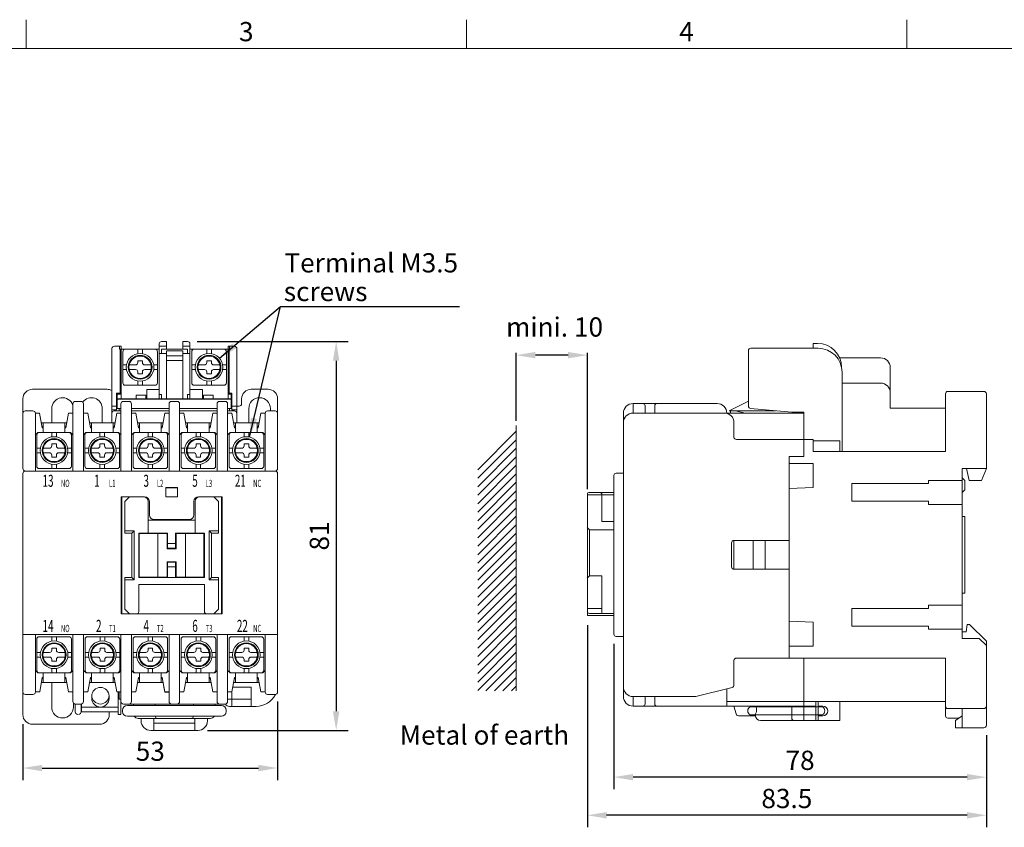
# Model space of a CAD drawing. Units: millimetres. Extents: x 2950 to 3512, y 1293 to 1681.
# Drawn here: x 3138 to 3343, y 1513 to 1681 of the extents above; entities that cross this region are included whole.
import ezdxf
from ezdxf.enums import TextEntityAlignment as Align

# ---------------------------------------------------------------- set-up
doc = ezdxf.new("R2010")
doc.units = ezdxf.units.MM
doc.layers.get('0').update_dxf_attribs({"linetype": 'CONTINUOUS', "lineweight": 13})
doc.layers.get('DEFPOINTS').update_dxf_attribs({"linetype": 'CONTINUOUS', "lineweight": 13})
for name, color, linetype, lineweight in [('2', 2, 'CONTINUOUS', 13), ('4', 4, 'CONTINUOUS', 13), ('DIM', 3, 'CONTINUOUS', 13), ('外框', 5, 'CONTINUOUS', 13), ('文字', 4, 'CONTINUOUS', 13), ('標註', 3, 'CONTINUOUS', 13)]:
    doc.layers.add(name, color=color, linetype=linetype, lineweight=lineweight)
doc.layers.add('7', color=7, linetype='CONTINUOUS')
doc.styles.add('DAYUFP', font='COMPLEX.shx', dxfattribs={"bigfont": 'chineset.shx'})
doc.styles.add('DAYUSP', font='simplex.shx', dxfattribs={"bigfont": 'chineset.shx'})
doc.styles.add('SIMPLEX', font='SIMPLEX', dxfattribs={"width": 0.8})
doc.styles.add('STYLE1', font='ARIAL.TTF')
doc.dimstyles.get("Standard").update_dxf_attribs({"dimscale": 2, "dimtxt": 2, "dimasz": 2, "dimexe": 1.25, "dimexo": 1, "dimgap": 0.75, "dimtad": 1, "dimdsep": 46, "dimlunit": 6, "dimtxsty": 'DAYUSP', "dimcen": 0, "dimadec": 0, "dimazin": 0, "dimtm": 1e-09, "dimtfac": 1, "dimtmove": 0, "dimatfit": 3, "dimfxl": 0, "dimtolj": 1, "dimarcsym": 0})

# ---------------------------------------------------------------- blocks, each defined once
blk = doc.blocks.new('A$C02A70B0F')
at = {"layer": '外框', "color": 5}
for p, q in [((94.6, 191), (94.6, 194)), ((140.4, 191), (140.4, 194)), ((186.2, 191), (186.2, 194)), ((3, 191), (277.8, 191))]:
    blk.add_line(p, q, dxfattribs=at)
at = {"layer": '文字', "style": 'DAYUFP'}
for s, p in [('3', (117.5, 192.5)), ('4', (163.3, 192.5))]:
    blk.add_text(s, height=2, dxfattribs=at).set_placement(p, align=Align.MIDDLE)
blk = doc.blocks.new('A$C4C3C28A1')
for p, q in [((0.9, 11.5, -13.1), (0, 11.5, -13.1)), ((0.9, 11.5, -13.1), (1.45, 8.5, -13.1)), ((6.92, 11.5, -13.1), (6.37, 8.5, -13.1)), ((6.92, 11.5, -13.1), (7.82, 11.5, -13.1)), ((6.53, 9.5, -13.1), (1.27, 9.5, -13.1)), ((1.65, 8.7, -13.1), (1.41, 8.7, -13.1)), ((1.65, 8.5, -13.1), (1.45, 8.5, -13.1)), ((1.65, 7.5, -13.1), (1.65, 9.5, -13.1)), ((6.15, 7.5, -13.1), (6.15, 9.5, -13.1)), ((6.39, 8.7, -13.1), (6.15, 8.7, -13.1)), ((6.35, 8.5, -13.1), (6.15, 8.5, -13.1)), ((0.5, 7.5, -13.1), (0, 7, -13.1)), ((0.3, 0.5, -13.1), (0.3, 7, -13.1)), ((1.65, 7.5, -13.1), (0.5, 7.5, -13.1)), ((0.8, 7.5, -13.1), (7, 7.5, -13.1)), ((3.42, 6.6, -13.1), (3.42, 7.5, -13.1)), ((4.38, 6.6, -13.1), (4.38, 7.5, -13.1)), ((7.3, 7.5, -13.1), (6.15, 7.5, -13.1)), ((7.3, 7.5, -13.1), (7.8, 7, -13.1)), ((7.5, 0.5, -13.1), (7.5, 7, -13.1)), ((1.06, 4.24, -13.1), (0.3, 4.24, -13.1)), ((1.63, 4.24, -13.1), (2.94, 4.24, -13.1)), ((3.42, 4.72, -13.1), (3.42, 5.12, -13.1)), ((3.42, 5.12, -13.1), (4.38, 5.12, -13.1)), ((4.38, 4.72, -13.1), (4.38, 5.12, -13.1)), ((4.86, 4.24, -13.1), (6.17, 4.24, -13.1)), ((6.74, 4.24, -13.1), (7.5, 4.24, -13.1)), ((1.06, 3.28, -13.1), (0.3, 3.28, -13.1)), ((1.63, 3.28, -13.1), (2.94, 3.28, -13.1)), ((3.42, 2.4, -13.1), (3.42, 2.8, -13.1)), ((3.42, 2.4, -13.1), (4.38, 2.4, -13.1)), ((4.38, 2.4, -13.1), (4.38, 2.8, -13.1)), ((4.86, 3.28, -13.1), (6.17, 3.28, -13.1)), ((6.74, 3.28, -13.1), (7.5, 3.28, -13.1)), ((7, 0, -13.1), (0.8, 0, -13.1)), ((3.42, 0.92, -13.1), (3.42, 0, -13.1)), ((4.38, 0.92, -13.1), (4.38, 0, -13.1))]:
    blk.add_line(p, q)
for radius in [2.88, 2.48, 2.32]:
    blk.add_circle((3.9, 3.76, -13.1), radius)
for centre, radius, start, end in [((0.8, 7, -13.1), 0.5, 90, 180), ((7, 7, -13.1), 0.5, 0, 90), ((2.94, 4.72, -13.1), 0.48, 270, 0), ((4.86, 4.72, -13.1), 0.48, 180, 270), ((2.94, 2.8, -13.1), 0.48, 0, 90), ((4.86, 2.8, -13.1), 0.48, 90, 180), ((0.8, 0.5, -13.1), 0.5, 180, 270), ((7, 0.5, -13.1), 0.5, 270, 0)]:
    blk.add_arc(centre, radius, start, end)
blk = doc.blocks.new('A$C2B000FED')
for p, q in [((0.3, 11, -13.1), (0.3, 4.5, -13.1)), ((7, 11.5, -13.1), (0.8, 11.5, -13.1)), ((3.42, 10.58, -13.1), (3.42, 11.5, -13.1)), ((4.38, 10.58, -13.1), (4.38, 11.5, -13.1)), ((7.5, 11, -13.1), (7.5, 4.5, -13.1)), ((1.06, 8.22, -13.1), (0.3, 8.22, -13.1)), ((1.63, 8.22, -13.1), (2.94, 8.22, -13.1)), ((3.42, 9.1, -13.1), (3.42, 8.7, -13.1)), ((3.42, 9.1, -13.1), (4.38, 9.1, -13.1)), ((4.38, 9.1, -13.1), (4.38, 8.7, -13.1)), ((4.86, 8.22, -13.1), (6.17, 8.22, -13.1)), ((6.74, 8.22, -13.1), (7.5, 8.22, -13.1)), ((1.06, 7.26, -13.1), (0.3, 7.26, -13.1)), ((1.63, 7.26, -13.1), (2.94, 7.26, -13.1)), ((3.42, 6.78, -13.1), (3.42, 6.38, -13.1)), ((3.42, 6.38, -13.1), (4.38, 6.38, -13.1)), ((4.38, 6.78, -13.1), (4.38, 6.38, -13.1)), ((4.86, 7.26, -13.1), (6.17, 7.26, -13.1)), ((6.74, 7.26, -13.1), (7.5, 7.26, -13.1)), ((0.5, 4, -13.1), (0, 4.5, -13.1)), ((3.42, 4.9, -13.1), (3.42, 4, -13.1)), ((4.38, 4.9, -13.1), (4.38, 4, -13.1)), ((7.3, 4, -13.1), (7.8, 4.5, -13.1)), ((1.65, 4, -13.1), (0.5, 4, -13.1)), ((0.8, 4, -13.1), (7, 4, -13.1)), ((0.9, 0, -13.1), (1.45, 3, -13.1)), ((1.65, 2.8, -13.1), (1.41, 2.8, -13.1)), ((1.65, 3, -13.1), (1.45, 3, -13.1)), ((1.65, 4, -13.1), (1.65, 2, -13.1)), ((7.3, 4, -13.1), (6.15, 4, -13.1)), ((6.15, 4, -13.1), (6.15, 2, -13.1)), ((6.35, 3, -13.1), (6.15, 3, -13.1)), ((6.39, 2.8, -13.1), (6.15, 2.8, -13.1)), ((6.9, 0, -13.1), (6.35, 3, -13.1)), ((6.53, 2, -13.1), (1.27, 2, -13.1)), ((0.9, 0, -13.1), (0, 0, -13.1)), ((6.9, 0, -13.1), (7.8, 0, -13.1))]:
    blk.add_line(p, q)
for radius in [2.88, 2.48, 2.32]:
    blk.add_circle((3.9, 7.74, -13.1), radius)
for centre, radius, start, end in [((0.8, 11, -13.1), 0.5, 90, 180), ((7, 11, -13.1), 0.5, 360, 90), ((2.94, 8.7, -13.1), 0.48, 270, 0), ((4.86, 8.7, -13.1), 0.48, 180, 270), ((2.94, 6.78, -13.1), 0.48, 0, 90), ((4.86, 6.78, -13.1), 0.48, 90, 180), ((0.8, 4.5, -13.1), 0.5, 180, 270), ((7, 4.5, -13.1), 0.5, 270, 360)]:
    blk.add_arc(centre, radius, start, end)
blk = doc.blocks.new('*D25')
at = {"layer": 'DEFPOINTS', "color": 0}
for p in [(3191.84, 1541.24), (3138.84, 1536.54), (3191.84, 1525.42)]:
    blk.add_point(p, dxfattribs=at)
at = {"layer": 'DIM', "color": 0, "lineweight": -2}
for p, q in [((3191.84, 1539.24), (3191.84, 1522.92)), ((3138.84, 1534.54), (3138.84, 1522.92)), ((3142.84, 1525.42), (3187.84, 1525.42))]:
    blk.add_line(p, q, dxfattribs=at)
at = {"layer": 'DIM', "color": 0}
for points in [[(3142.84, 1526.08), (3142.84, 1524.75), (3138.84, 1525.42)], [(3187.84, 1526.08), (3187.84, 1524.75), (3191.84, 1525.42)]]:
    blk.add_solid(points, dxfattribs=at)
at = {"layer": 'DIM', "color": 0, "insert": (3165.34, 1528.92), "char_height": 4, "attachment_point": 5, "style": 'DAYUSP'}
blk.add_mtext('\\A1;53', dxfattribs=at)
blk = doc.blocks.new('*D26')
at = {"layer": 'DEFPOINTS', "color": 0}
for p in [(3173.1, 1614.2, -13.1), (3175.24, 1533.24), (3204.01, 1533.24)]:
    blk.add_point(p, dxfattribs=at)
at = {"layer": 'DIM', "color": 0, "lineweight": -2}
for p, q in [((3175.1, 1614.2), (3206.51, 1614.2)), ((3204.01, 1610.2), (3204.01, 1537.24)), ((3177.24, 1533.24), (3206.51, 1533.24))]:
    blk.add_line(p, q, dxfattribs=at)
at = {"layer": 'DIM', "color": 0}
for points in [[(3203.34, 1610.2), (3204.68, 1610.2), (3204.01, 1614.2)], [(3203.34, 1537.24), (3204.68, 1537.24), (3204.01, 1533.24)]]:
    blk.add_solid(points, dxfattribs=at)
at = {"layer": 'DIM', "color": 0, "insert": (3200.51, 1573.72), "char_height": 4, "attachment_point": 5, "rotation": 90, "style": 'DAYUSP'}
blk.add_mtext('\\A1;81', dxfattribs=at)
blk = doc.blocks.new('*D34')
at = {"layer": 'DEFPOINTS', "color": 0}
for p in [(3261.77, 1553.29, -13.1), (3339.27, 1534.29, -13.1), (3261.77, 1523.52)]:
    blk.add_point(p, dxfattribs=at)
at = {"layer": 'DIM', "color": 0, "lineweight": -2}
for p, q in [((3261.77, 1551.29), (3261.77, 1521.02)), ((3339.27, 1532.29), (3339.27, 1521.02)), ((3335.27, 1523.52), (3265.77, 1523.52))]:
    blk.add_line(p, q, dxfattribs=at)
at = {"layer": 'DIM', "color": 0}
for points in [[(3265.77, 1524.18), (3265.77, 1522.85), (3261.77, 1523.52)], [(3335.27, 1524.18), (3335.27, 1522.85), (3339.27, 1523.52)]]:
    blk.add_solid(points, dxfattribs=at)
at = {"layer": 'DIM', "color": 0, "insert": (3300.52, 1527.02), "char_height": 4, "attachment_point": 5, "style": 'DAYUSP'}
blk.add_mtext('\\A1;78', dxfattribs=at)
blk = doc.blocks.new('*D35')
at = {"layer": 'DEFPOINTS', "color": 0}
for p in [(3256.27, 1557.14, -13.1), (3339.27, 1534.29, -13.1), (3256.27, 1515.58)]:
    blk.add_point(p, dxfattribs=at)
at = {"layer": 'DIM', "color": 0, "lineweight": -2}
for p, q in [((3256.27, 1555.14), (3256.27, 1513.08)), ((3339.27, 1532.29), (3339.27, 1513.08)), ((3335.27, 1515.58), (3260.27, 1515.58))]:
    blk.add_line(p, q, dxfattribs=at)
at = {"layer": 'DIM', "color": 0}
for points in [[(3260.27, 1516.25), (3260.27, 1514.91), (3256.27, 1515.58)], [(3335.27, 1516.25), (3335.27, 1514.91), (3339.27, 1515.58)]]:
    blk.add_solid(points, dxfattribs=at)
at = {"layer": 'DIM', "color": 0, "insert": (3297.77, 1519.08), "char_height": 4, "attachment_point": 5, "style": 'DAYUSP'}
blk.add_mtext('\\A1;83.5', dxfattribs=at)
blk = doc.blocks.new('*D36')
at = {"layer": 'DEFPOINTS', "color": 0}
for p in [(3241.46, 1611.35), (3241.46, 1596.71, -11.6), (3256.27, 1582.49, -13.1)]:
    blk.add_point(p, dxfattribs=at)
at = {"layer": 'DIM', "color": 0, "lineweight": -2}
for p, q in [((3241.46, 1597.71), (3241.46, 1611.85)), ((3252.27, 1611.35), (3245.46, 1611.35)), ((3256.27, 1583.49), (3256.27, 1611.85))]:
    blk.add_line(p, q, dxfattribs=at)
at = {"layer": 'DIM', "color": 0}
for points in [[(3245.46, 1612.02), (3245.46, 1610.69), (3241.46, 1611.35)], [(3252.27, 1612.02), (3252.27, 1610.69), (3256.27, 1611.35)]]:
    blk.add_solid(points, dxfattribs=at)

msp = doc.modelspace()

# ---------------------------------------------------------------- linework, layer by layer
at = {"color": 7}
for p, q in [((3168.697, 1614.197, -13.1), (3167.697, 1614.197, -13.1)), ((3168.697, 1612.58, -13.1), (3168.697, 1614.197, -13.1)), ((3172.097, 1612.58, -13.1), (3172.097, 1614.197, -13.1)), ((3173.097, 1614.197, -13.1), (3172.097, 1614.197, -13.1)), ((3157.897, 1613.197, -13.1), (3159.261, 1613.197, -13.1)), ((3158.961, 1612.58, -13.1), (3158.961, 1613.197, -13.1)), ((3158.961, 1612.58, -13.1), (3167.197, 1612.58, -13.1)), ((3159.061, 1603.44, -13.1), (3159.061, 1612.58, -13.1)), ((3159.261, 1602.197, -13.1), (3159.261, 1613.197, -13.1)), ((3159.629, 1605.575, -13.1), (3159.629, 1612.075, -13.1)), ((3162.749, 1611.672, -13.1), (3162.749, 1612.575, -13.1)), ((3163.709, 1611.672, -13.1), (3163.709, 1612.575, -13.1)), ((3166.829, 1605.575, -13.1), (3166.829, 1612.075, -13.1)), ((3167.197, 1602.197, -13.1), (3167.197, 1613.697, -13.1)), ((3167.197, 1613.197, -13.1), (3168.697, 1613.197, -13.1)), ((3167.697, 1612.58, -13.1), (3173.097, 1612.58, -13.1)), ((3167.697, 1612.58, -13.1), (3167.697, 1611.697, -13.1)), ((3168.697, 1612.218, -13.1), (3168.697, 1602.197, -13.1)), ((3168.697, 1612.218, -13.1), (3172.097, 1612.218, -13.1)), ((3172.097, 1613.197, -13.1), (3173.597, 1613.197, -13.1)), ((3172.097, 1612.218, -13.1), (3172.097, 1602.197, -13.1)), ((3173.097, 1612.58, -13.1), (3173.097, 1611.697, -13.1)), ((3173.597, 1602.197, -13.1), (3173.597, 1613.697, -13.1)), ((3181.833, 1612.58, -13.1), (3173.597, 1612.58, -13.1)), ((3173.965, 1605.575, -13.1), (3173.965, 1612.075, -13.1)), ((3177.085, 1611.672, -13.1), (3177.085, 1612.575, -13.1)), ((3178.045, 1611.672, -13.1), (3178.045, 1612.575, -13.1)), ((3181.165, 1605.575, -13.1), (3181.165, 1612.075, -13.1)), ((3181.533, 1602.197, -13.1), (3181.533, 1613.197, -13.1)), ((3182.897, 1613.197, -13.1), (3181.533, 1613.197, -13.1)), ((3181.733, 1603.439, -13.1), (3181.733, 1612.58, -13.1)), ((3181.833, 1612.58, -13.1), (3181.833, 1613.197, -13.1)), ((3162.749, 1609.793, -13.1), (3162.749, 1610.193, -13.1)), ((3162.749, 1610.193, -13.1), (3163.709, 1610.193, -13.1)), ((3163.709, 1609.793, -13.1), (3163.709, 1610.193, -13.1)), ((3167.197, 1611.697, -13.1), (3168.697, 1611.697, -13.1)), ((3167.697, 1611.697, -13.1), (3168.697, 1611.697, -13.1)), ((3168.697, 1611.218, -13.1), (3172.097, 1611.218, -13.1)), ((3168.697, 1610.218, -13.1), (3172.097, 1610.218, -13.1)), ((3172.097, 1611.697, -13.1), (3173.097, 1611.697, -13.1)), ((3172.097, 1611.697, -13.1), (3173.597, 1611.697, -13.1)), ((3177.085, 1609.793, -13.1), (3177.085, 1610.193, -13.1)), ((3178.045, 1610.193, -13.1), (3177.085, 1610.193, -13.1)), ((3178.045, 1609.793, -13.1), (3178.045, 1610.193, -13.1)), ((3160.389, 1609.313, -13.1), (3159.629, 1609.313, -13.1)), ((3160.389, 1608.353, -13.1), (3159.629, 1608.353, -13.1)), ((3160.959, 1609.313, -13.1), (3162.269, 1609.313, -13.1)), ((3160.959, 1608.353, -13.1), (3162.269, 1608.353, -13.1)), ((3164.189, 1609.313, -13.1), (3165.499, 1609.313, -13.1)), ((3164.189, 1608.353, -13.1), (3165.499, 1608.353, -13.1)), ((3166.068, 1609.313, -13.1), (3166.829, 1609.313, -13.1)), ((3166.068, 1608.353, -13.1), (3166.829, 1608.353, -13.1)), ((3174.725, 1609.313, -13.1), (3173.965, 1609.313, -13.1)), ((3174.725, 1608.353, -13.1), (3173.965, 1608.353, -13.1)), ((3176.605, 1609.313, -13.1), (3175.295, 1609.313, -13.1)), ((3176.605, 1608.353, -13.1), (3175.295, 1608.353, -13.1)), ((3179.834, 1609.313, -13.1), (3178.525, 1609.313, -13.1)), ((3179.834, 1608.353, -13.1), (3178.525, 1608.353, -13.1)), ((3180.404, 1609.313, -13.1), (3181.165, 1609.313, -13.1)), ((3180.404, 1608.353, -13.1), (3181.165, 1608.353, -13.1)), ((3162.749, 1607.473, -13.1), (3162.749, 1607.873, -13.1)), ((3162.749, 1607.473, -13.1), (3163.709, 1607.473, -13.1)), ((3162.749, 1605.993, -13.1), (3162.749, 1605.075, -13.1)), ((3163.709, 1607.473, -13.1), (3163.709, 1607.873, -13.1)), ((3163.709, 1605.993, -13.1), (3163.709, 1605.075, -13.1)), ((3177.085, 1607.473, -13.1), (3177.085, 1607.873, -13.1)), ((3178.045, 1607.473, -13.1), (3177.085, 1607.473, -13.1)), ((3177.085, 1605.993, -13.1), (3177.085, 1605.075, -13.1)), ((3178.045, 1607.473, -13.1), (3178.045, 1607.873, -13.1)), ((3178.045, 1605.993, -13.1), (3178.045, 1605.075, -13.1)), ((3156.336, 1604.24), (3140.836, 1604.24)), ((3166.329, 1605.075, -13.1), (3160.129, 1605.075, -13.1)), ((3164.597, 1604.197, -13.1), (3164.597, 1602.197, -13.1)), ((3164.597, 1604.197, -13.1), (3167.197, 1604.197, -13.1)), ((3176.197, 1604.197, -13.1), (3173.597, 1604.197, -13.1)), ((3174.465, 1605.075, -13.1), (3180.665, 1605.075, -13.1)), ((3176.197, 1604.197, -13.1), (3176.197, 1602.197, -13.1)), ((3189.836, 1604.24), (3186.336, 1604.24)), ((3138.836, 1587.74), (3138.836, 1602.24)), ((3158.336, 1599.94), (3158.336, 1603.44)), ((3158.478, 1603.24), (3158.478, 1600.24)), ((3158.478, 1603.24), (3159.261, 1603.24)), ((3158.478, 1602.24), (3161.836, 1602.24)), ((3158.539, 1602.197, -13.1), (3182.249, 1602.197, -13.1)), ((3158.539, 1602.197, -13.1), (3161.897, 1602.197, -13.1)), ((3158.578, 1602.24), (3182.088, 1602.24)), ((3162.397, 1603.043, -13.1), (3162.397, 1602.197, -13.1)), ((3162.397, 1603.043, -13.1), (3164.397, 1603.043, -13.1)), ((3164.397, 1603.043, -13.1), (3164.397, 1602.197, -13.1)), ((3164.836, 1602.24), (3175.836, 1602.24)), ((3164.897, 1602.197, -13.1), (3175.897, 1602.197, -13.1)), ((3167.197, 1603.197, -13.1), (3167.697, 1603.197, -13.1)), ((3167.697, 1603.197, -13.1), (3167.697, 1602.197, -13.1)), ((3173.097, 1603.197, -13.1), (3173.097, 1602.197, -13.1)), ((3173.097, 1603.197, -13.1), (3173.597, 1603.197, -13.1)), ((3178.397, 1603.043, -13.1), (3176.397, 1603.043, -13.1)), ((3176.397, 1603.043, -13.1), (3176.397, 1602.197, -13.1)), ((3178.397, 1603.043, -13.1), (3178.397, 1602.197, -13.1)), ((3178.836, 1602.24), (3182.188, 1602.24)), ((3178.897, 1602.197, -13.1), (3182.249, 1602.197, -13.1)), ((3181.532, 1603.24), (3182.188, 1603.24)), ((3182.188, 1603.24), (3182.188, 1600.24)), ((3182.336, 1599.94), (3182.336, 1603.44)), ((3191.836, 1587.74), (3191.836, 1602.24)), ((3144.836, 1597.253), (3144.836, 1600.24)), ((3149.236, 1601.24), (3149.236, 1587.175)), ((3149.736, 1601.74), (3150.936, 1601.74)), ((3151.436, 1587.273), (3151.436, 1601.24)), ((3155.336, 1597.253), (3155.336, 1600.24)), ((3158.478, 1600.24), (3159.236, 1600.24)), ((3158.836, 1600.24), (3159.236, 1600.24)), ((3158.836, 1600.24), (3158.836, 1599.74)), ((3159.236, 1601.24), (3159.236, 1587.273)), ((3159.736, 1601.74), (3160.936, 1601.74)), ((3159.797, 1601.697, -13.1), (3160.997, 1601.697, -13.1)), ((3161.436, 1587.273), (3161.436, 1601.24)), ((3161.436, 1600.24), (3169.236, 1600.24)), ((3161.436, 1600.24), (3169.236, 1600.24)), ((3169.236, 1587.273), (3169.236, 1601.24)), ((3169.736, 1601.74), (3170.936, 1601.74)), ((3169.797, 1601.697, -13.1), (3170.997, 1601.697, -13.1)), ((3171.436, 1601.24), (3171.436, 1587.273)), ((3171.436, 1600.24), (3179.236, 1600.24)), ((3171.436, 1600.24), (3179.236, 1600.24)), ((3179.236, 1601.24), (3179.236, 1587.273)), ((3179.736, 1601.74), (3180.936, 1601.74)), ((3179.797, 1601.697, -13.1), (3180.997, 1601.697, -13.1)), ((3181.436, 1587.273), (3181.436, 1601.24)), ((3181.436, 1600.24), (3182.188, 1600.24)), ((3181.436, 1600.24), (3181.836, 1600.24)), ((3181.836, 1600.24), (3181.836, 1599.74)), ((3183.836, 1600.74), (3183.336, 1600.74)), ((3185.836, 1597.253), (3185.836, 1600.24)), ((3190.336, 1599.74), (3190.336, 1600.24)), ((3265.772, 1601.293, -13.1), (3283.272, 1601.293, -13.1)), ((3265.772, 1601.23, -13.1), (3265.772, 1599.293, -13.1)), ((3268.272, 1600.793, -13.1), (3268.272, 1599.293, -13.1)), ((3270.272, 1600.793, -13.1), (3270.272, 1599.293, -13.1)), ((3289.794, 1601.793, -13.1), (3285.794, 1599.793, -13.1)), ((3285.794, 1599.793, -13.1), (3295.397, 1599.793, -13.1)), ((3287.072, 1599.793, -13.1), (3286.072, 1599.793, -13.1)), ((3286.072, 1599.293, -13.1), (3286.072, 1599.793, -13.1)), ((3287.072, 1599.793, -13.1), (3289.072, 1599.293, -13.1)), ((3139.336, 1599.74), (3140.936, 1599.74)), ((3141.436, 1599.24), (3141.436, 1587.273)), ((3159.236, 1599.74), (3157.836, 1599.74)), ((3161.436, 1599.74), (3169.236, 1599.74)), ((3171.436, 1599.74), (3179.236, 1599.74)), ((3181.436, 1599.74), (3182.836, 1599.74)), ((3189.236, 1587.273), (3189.236, 1599.24)), ((3189.736, 1599.74), (3191.336, 1599.74)), ((3263.772, 1599.293, -13.1), (3263.772, 1540.293, -13.1)), ((3265.772, 1599.293, -13.1), (3284.772, 1599.293, -13.1)), ((3301.272, 1599.293, -13.1), (3284.772, 1599.293, -13.1)), ((3301.272, 1599.293, -13.1), (3301.272, 1590.293, -13.1)), ((3241.457, 1541.487, -11.6), (3241.457, 1596.712, -11.6)), ((3286.772, 1594.293, -13.1), (3286.772, 1597.293, -13.1)), ((3301.272, 1593.793, -13.1), (3287.272, 1593.793, -13.1)), ((3298.272, 1590.293, -13.1), (3298.272, 1548.293, -13.1)), ((3298.272, 1590.293, -13.1), (3301.272, 1590.293, -13.1)), ((3138.836, 1586.74), (3138.836, 1553.231)), ((3191.336, 1587.24), (3139.336, 1587.24)), ((3191.336, 1587.24), (3149.336, 1587.24)), ((3191.836, 1586.74), (3191.836, 1553.231)), ((3261.772, 1586.293, -13.1), (3261.772, 1553.293, -13.1)), ((3262.272, 1586.793, -13.1), (3263.772, 1586.793, -13.1)), ((3168.559, 1583.84, -11.214), (3168.559, 1581.89, -11.214)), ((3170.997, 1583.84, -11.214), (3170.997, 1581.89, -11.214)), ((3159.296, 1581.89, -11.214), (3159.296, 1557.512, -11.214)), ((3159.296, 1581.89, -11.214), (3164.171, 1581.89, -11.214)), ((3159.393, 1581.695, -11.214), (3159.393, 1557.707, -11.214)), ((3161.002, 1581.89, -11.214), (3160.027, 1580.915, -11.214)), ((3170.997, 1581.89, -11.214), (3168.559, 1581.89, -11.214)), ((3175.385, 1581.89, -11.214), (3180.261, 1581.89, -11.214)), ((3178.554, 1581.89, -11.214), (3179.529, 1580.915, -11.214)), ((3180.163, 1581.695, -11.214), (3180.163, 1557.707, -11.214)), ((3180.261, 1581.89, -11.214), (3180.261, 1557.512, -11.214)), ((3256.272, 1582.493, -13.1), (3256.272, 1557.143, -13.1)), ((3256.272, 1582.493, -13.1), (3256.272, 1557.143, -13.1)), ((3256.272, 1582.293, -13.1), (3258.272, 1582.293, -13.1)), ((3256.272, 1582.293, -13.1), (3258.272, 1582.293, -13.1)), ((3256.572, 1582.793, -13.1), (3261.772, 1582.793, -13.1)), ((3256.572, 1582.793, -13.1), (3261.772, 1582.793, -13.1)), ((3258.244, 1582.793, -13.1), (3259, 1582.793, -13.1)), ((3258.272, 1582.293, -13.1), (3261.772, 1582.293, -13.1)), ((3258.272, 1582.293, -13.1), (3261.772, 1582.293, -13.1)), ((3259, 1582.793, -13.1), (3259.252, 1582.541, -13.1)), ((3259.252, 1582.541, -13.1), (3259.252, 1576.745, -13.1)), ((3160.027, 1580.915, -11.214), (3160.027, 1574.333, -11.214)), ((3164.903, 1580.915, -11.214), (3164.903, 1574.333, -11.214)), ((3165.146, 1580.915, -11.214), (3165.146, 1578.087, -11.214)), ((3174.41, 1580.915, -11.214), (3174.41, 1578.087, -11.214)), ((3174.654, 1580.915, -11.214), (3174.654, 1574.333, -11.214)), ((3179.529, 1580.915, -11.214), (3179.529, 1574.333, -11.214)), ((3164.903, 1577.015, -11.214), (3174.654, 1577.015, -11.214)), ((3173.435, 1577.112, -11.214), (3166.121, 1577.112, -11.214)), ((3256.228, 1576.493, -1.508), (3256.228, 1576.493, -1.508)), ((3256.228, 1575.485, -13.1), (3256.732, 1574.981, -13.1)), ((3259.252, 1576.745, -13.1), (3261.772, 1576.745, -13.1)), ((3161.977, 1574.821, -11.214), (3160.027, 1574.821, -11.214)), ((3161.49, 1574.333, -11.214), (3160.027, 1574.333, -11.214)), ((3161.49, 1574.333, -11.214), (3161.977, 1574.821, -11.214)), ((3161.49, 1574.333, -11.214), (3161.49, 1565.069, -11.214)), ((3161.977, 1574.821, -11.214), (3161.977, 1564.582, -11.214)), ((3162.952, 1574.333, -11.214), (3168.949, 1574.333, -11.214)), ((3162.952, 1574.333, -11.214), (3162.952, 1565.069, -11.214)), ((3163.05, 1574.236, -11.214), (3168.852, 1574.236, -11.214)), ((3163.05, 1574.236, -11.214), (3163.05, 1565.167, -11.214)), ((3166.913, 1574.236, -11.214), (3166.913, 1565.167, -11.214)), ((3168.852, 1574.236, -11.214), (3168.852, 1571.066, -11.214)), ((3168.949, 1574.333, -11.214), (3168.949, 1571.164, -11.214)), ((3170.607, 1574.333, -11.214), (3170.607, 1571.164, -11.214)), ((3170.607, 1574.333, -11.214), (3176.604, 1574.333, -11.214)), ((3170.704, 1574.236, -11.214), (3170.704, 1571.066, -11.214)), ((3170.704, 1574.236, -11.214), (3176.506, 1574.236, -11.214)), ((3172.643, 1574.236, -11.214), (3172.643, 1565.167, -11.214)), ((3176.506, 1574.236, -11.214), (3176.506, 1565.167, -11.214)), ((3176.604, 1574.333, -11.214), (3176.604, 1565.069, -11.214)), ((3177.579, 1574.821, -11.214), (3179.529, 1574.821, -11.214)), ((3177.579, 1574.821, -11.214), (3178.067, 1574.333, -11.214)), ((3177.579, 1574.821, -11.214), (3177.579, 1564.582, -11.214)), ((3178.067, 1574.333, -11.214), (3179.529, 1574.333, -11.214)), ((3178.067, 1574.333, -11.214), (3178.067, 1565.069, -11.214)), ((3256.732, 1574.981, -13.1), (3256.732, 1565.405, -13.1)), ((3261.772, 1574.981, -13.1), (3256.732, 1574.981, -13.1)), ((3168.949, 1572.139, -11.214), (3169.778, 1572.139, -11.214)), ((3168.949, 1571.164, -11.214), (3169.778, 1571.164, -11.214)), ((3170.607, 1572.139, -11.214), (3169.778, 1572.139, -11.214)), ((3170.607, 1571.164, -11.214), (3169.778, 1571.164, -11.214)), ((3286.272, 1572.293, -13.1), (3286.272, 1567.293, -13.1)), ((3286.772, 1572.793, -13.1), (3298.272, 1572.793, -13.1)), ((3286.772, 1572.793, -13.1), (3286.772, 1566.793, -13.1)), ((3290.772, 1572.793, -13.1), (3290.772, 1566.793, -13.1)), ((3293.272, 1572.793, -13.1), (3293.272, 1566.793, -13.1)), ((3168.852, 1571.066, -11.214), (3169.778, 1571.066, -11.214)), ((3170.704, 1571.066, -11.214), (3169.778, 1571.066, -11.214)), ((3168.852, 1568.336, -11.214), (3169.778, 1568.336, -11.214)), ((3168.852, 1568.336, -11.214), (3168.852, 1565.167, -11.214)), ((3168.949, 1568.239, -11.214), (3169.778, 1568.239, -11.214)), ((3168.949, 1568.239, -11.214), (3168.949, 1565.069, -11.214)), ((3168.949, 1567.263, -11.214), (3169.778, 1567.263, -11.214)), ((3170.704, 1568.336, -11.214), (3169.778, 1568.336, -11.214)), ((3170.607, 1568.239, -11.214), (3169.778, 1568.239, -11.214)), ((3170.607, 1567.263, -11.214), (3169.778, 1567.263, -11.214)), ((3170.607, 1568.239, -11.214), (3170.607, 1565.069, -11.214)), ((3170.704, 1568.336, -11.214), (3170.704, 1565.167, -11.214)), ((3161.49, 1565.069, -11.214), (3160.027, 1565.069, -11.214)), ((3160.027, 1565.069, -11.214), (3160.027, 1558.487, -11.214)), ((3161.49, 1565.069, -11.214), (3161.977, 1564.582, -11.214)), ((3162.952, 1565.069, -11.214), (3176.604, 1565.069, -11.214)), ((3163.05, 1565.167, -11.214), (3168.852, 1565.167, -11.214)), ((3176.506, 1565.167, -11.214), (3170.704, 1565.167, -11.214)), ((3178.067, 1565.069, -11.214), (3177.579, 1564.582, -11.214)), ((3178.067, 1565.069, -11.214), (3179.529, 1565.069, -11.214)), ((3179.529, 1565.069, -11.214), (3179.529, 1558.487, -11.214)), ((3256.228, 1565.909, -1.508), (3256.228, 1565.909, -1.508)), ((3256.228, 1564.901, -13.1), (3256.732, 1565.405, -13.1)), ((3259.252, 1565.405, -13.1), (3256.732, 1565.405, -13.1)), ((3259.252, 1565.405, -13.1), (3259.252, 1557.593, -13.1)), ((3286.772, 1566.793, -13.1), (3298.272, 1566.793, -13.1)), ((3161.977, 1564.582, -11.214), (3160.027, 1564.582, -11.214)), ((3162.952, 1563.607, -11.214), (3169.778, 1563.607, -11.214)), ((3162.952, 1563.607, -11.214), (3162.952, 1558, -11.214)), ((3176.604, 1563.607, -11.214), (3169.778, 1563.607, -11.214)), ((3176.604, 1563.607, -11.214), (3176.604, 1558, -11.214)), ((3177.579, 1564.582, -11.214), (3179.529, 1564.582, -11.214)), ((3159.296, 1557.512, -11.214), (3180.261, 1557.512, -11.214)), ((3161.002, 1557.512, -11.214), (3160.027, 1558.487, -11.214)), ((3178.554, 1557.512, -11.214), (3179.529, 1558.487, -11.214)), ((3256.228, 1558.601, -13.1), (3259.252, 1558.601, -13.1)), ((3256.272, 1557.143, -13.1), (3261.772, 1557.143, -13.1)), ((3256.732, 1557.593, -13.1), (3261.772, 1557.593, -13.1)), ((3335.272, 1555.293, -13.1), (3335.072, 1553.793, -13.1)), ((3335.272, 1555.293, -13.1), (3335.772, 1555.293, -13.1)), ((3335.772, 1555.293, -13.1), (3339.272, 1551.793, -13.1)), ((3191.836, 1553.24), (3138.836, 1553.24)), ((3138.836, 1536.54), (3138.836, 1553.231)), ((3141.436, 1553.231), (3141.436, 1541.24)), ((3149.236, 1553.231), (3149.236, 1539.24)), ((3151.436, 1539.24), (3151.436, 1553.231)), ((3159.236, 1553.231), (3159.236, 1539.24)), ((3161.436, 1539.24), (3161.436, 1553.231)), ((3169.236, 1539.24), (3169.236, 1553.231)), ((3171.436, 1553.231), (3171.436, 1539.24)), ((3179.236, 1553.231), (3179.236, 1539.24)), ((3181.436, 1539.24), (3181.436, 1553.231)), ((3191.836, 1542.74), (3191.836, 1553.231)), ((3262.272, 1552.793, -13.1), (3263.772, 1552.793, -13.1)), ((3334.272, 1553.793, -13.1), (3335.072, 1553.793, -13.1)), ((3286.772, 1547.793, -13.1), (3286.772, 1542.683, -13.1)), ((3287.272, 1548.293, -13.1), (3298.272, 1548.293, -13.1)), ((3301.272, 1548.293, -13.1), (3301.272, 1535.293, -13.1)), ((3144.836, 1543.267), (3144.836, 1538.095)), ((3191.836, 1541.24), (3191.836, 1542.736)), ((3139.336, 1540.74), (3140.936, 1540.74)), ((3153.178, 1540.544), (3153.178, 1539.916)), ((3156.778, 1539.916), (3156.778, 1540.544)), ((3158.675, 1536.587), (3158.675, 1541.217)), ((3158.836, 1541.24), (3158.836, 1539.74)), ((3168.336, 1541.24), (3168.152, 1542.24)), ((3168.336, 1541.24), (3169.236, 1541.24)), ((3182.336, 1541.24), (3182.336, 1539.74)), ((3186.336, 1542.24), (3182.519, 1542.24)), ((3186.336, 1538.24), (3186.336, 1542.24)), ((3189.736, 1540.74), (3191.336, 1540.74)), ((3278.831, 1540.308, -13.1), (3286.393, 1542.198, -13.1)), ((3285.272, 1541.918, -13.1), (3285.272, 1538.293, -13.1)), ((3149.336, 1538.095), (3149.336, 1538.94)), ((3149.736, 1538.74), (3150.936, 1538.74)), ((3149.736, 1538.74), (3149.736, 1537.087)), ((3150.936, 1538.74), (3150.936, 1537.087)), ((3151.051, 1538.753), (3151.051, 1537.087)), ((3158.836, 1539.74), (3159.236, 1539.74)), ((3159.184, 1536.587), (3159.184, 1539.612)), ((3159.736, 1538.74), (3180.936, 1538.74)), ((3160.571, 1538.454), (3180.141, 1538.454)), ((3161.836, 1538.74), (3161.836, 1538.454)), ((3166.336, 1538.454), (3166.336, 1538.74)), ((3174.336, 1538.454), (3174.336, 1538.74)), ((3178.836, 1538.74), (3178.836, 1538.454)), ((3180.336, 1538.74), (3178.836, 1538.74)), ((3181.436, 1539.74), (3182.336, 1539.74)), ((3186.336, 1539.74), (3182.336, 1539.74)), ((3182.336, 1538.24), (3182.336, 1539.74)), ((3265.772, 1540.293, -13.1), (3278.71, 1540.293, -13.1)), ((3265.772, 1540.293, -13.1), (3265.772, 1538.357, -13.1)), ((3268.272, 1540.293, -13.1), (3268.272, 1538.793, -13.1)), ((3270.272, 1540.293, -13.1), (3270.272, 1538.793, -13.1)), ((3151.051, 1538.087), (3158.675, 1538.087)), ((3151.051, 1537.087), (3158.675, 1537.087)), ((3156.804, 1536.54), (3156.804, 1537.087)), ((3158.675, 1536.587), (3159.184, 1536.587)), ((3159.571, 1537.185), (3159.571, 1537.454)), ((3181.141, 1537.454), (3181.141, 1537.185)), ((3187.336, 1538.24), (3181.836, 1538.24)), ((3265.772, 1538.293, -13.1), (3301.272, 1538.293, -13.1)), ((3286.772, 1538.293, -13.1), (3287.208, 1536.664, -13.1)), ((3287.691, 1536.293, -13.1), (3291.272, 1536.293, -13.1)), ((3290.163, 1538.131, -13.1), (3305.15, 1538.131, -13.1)), ((3290.163, 1536.521, -13.1), (3305.15, 1536.521, -13.1)), ((3291.272, 1536.293, -13.1), (3291.272, 1536.693, -13.1)), ((3298.772, 1538.293, -13.1), (3298.772, 1535.793, -13.1)), ((3332.872, 1535.293, -13.1), (3334.272, 1536.293, -13.1)), ((3334.272, 1537.793, -13.1), (3334.272, 1533.793, -13.1)), ((3154.804, 1534.54), (3140.836, 1534.54)), ((3180.141, 1536.185), (3160.571, 1536.185)), ((3162.836, 1535.74), (3177.836, 1535.74)), ((3177.836, 1535.74), (3162.836, 1535.74)), ((3163.436, 1535.74), (3163.436, 1535.24)), ((3166.086, 1535.74), (3166.086, 1533.24)), ((3166.086, 1534.74), (3174.586, 1534.74)), ((3174.586, 1535.74), (3174.586, 1533.24)), ((3177.236, 1535.74), (3177.236, 1535.24)), ((3292.272, 1535.293, -13.1), (3301.272, 1535.293, -13.1)), ((3332.872, 1535.293, -13.1), (3332.872, 1533.793, -13.1)), ((3175.236, 1533.24), (3165.436, 1533.24)), ((3334.272, 1533.793, -13.1), (3332.872, 1533.793, -13.1))]:
    msp.add_line(p, q, dxfattribs=at)
at = {"color": 7, "linetype": 'Continuous'}
for p, q in [((3157.336, 1597.253), (3157.336, 1612.74)), ((3183.336, 1597.253), (3183.336, 1612.74)), ((3289.772, 1600.751, -13.1), (3289.772, 1612.293, -13.1)), ((3290.272, 1612.793, -13.1), (3304.272, 1612.793, -13.1)), ((3303.272, 1612.793, -13.1), (3303.272, 1613.793, -13.1)), ((3303.272, 1613.793, -13.1), (3304.171, 1613.793, -13.1)), ((3308.753, 1610.793, -13.1), (3317.272, 1610.793, -13.1)), ((3319.272, 1600.293, -13.1), (3319.272, 1608.793, -13.1)), ((3309.272, 1591.293, -13.1), (3309.272, 1607.793, -13.1)), ((3309.272, 1605.543, -13.1), (3317.272, 1605.543, -13.1)), ((3159.261, 1603.44), (3158.336, 1603.44)), ((3181.532, 1603.44), (3182.336, 1603.44)), ((3184.336, 1601.24), (3184.336, 1602.24)), ((3330.772, 1591.293, -13.1), (3330.772, 1603.293, -13.1)), ((3331.272, 1603.793, -13.1), (3338.772, 1603.793, -13.1)), ((3339.272, 1587.793, -13.1), (3339.272, 1603.293, -13.1)), ((3158.336, 1600.74), (3157.336, 1600.74)), ((3158.336, 1599.94), (3157.336, 1599.94)), ((3183.336, 1600.74), (3182.336, 1600.74)), ((3183.336, 1599.94), (3182.336, 1599.94)), ((3298.772, 1599.493, -13.1), (3290.227, 1600.253, -13.1)), ((3319.272, 1600.293, -13.1), (3330.772, 1600.293, -13.1)), ((3298.772, 1599.493, -13.1), (3301.272, 1599.493, -13.1)), ((3301.272, 1593.793, -13.1), (3301.272, 1599.493, -13.1)), ((3301.272, 1590.293, -13.1), (3301.272, 1593.793, -13.1)), ((3301.272, 1593.793, -13.1), (3303.272, 1593.793, -13.1)), ((3303.272, 1591.293, -13.1), (3303.272, 1593.793, -13.1)), ((3303.272, 1593.499, -13.1), (3308.772, 1593.499, -13.1)), ((3308.772, 1591.293, -13.1), (3308.772, 1593.499, -13.1)), ((3303.272, 1591.293, -13.1), (3330.772, 1591.293, -13.1)), ((3298.272, 1588.793, -13.1), (3303.272, 1588.793, -13.1)), ((3303.272, 1583.793, -13.1), (3303.272, 1588.793, -13.1)), ((3334.272, 1587.793, -13.1), (3339.272, 1587.793, -13.1)), ((3334.272, 1552.393, -13.1), (3334.272, 1587.793, -13.1)), ((3335.172, 1587.793, -13.1), (3335.672, 1585.293, -13.1)), ((3339.272, 1587.793, -13.1), (3338.272, 1585.293, -13.1)), ((3334.272, 1585.793, -13.1), (3334.772, 1585.293, -13.1)), ((3303.272, 1583.793, -13.1), (3298.272, 1583.593, -13.1)), ((3311.272, 1584.643, -13.1), (3327.272, 1584.643, -13.1)), ((3311.272, 1580.943, -13.1), (3311.272, 1584.643, -13.1)), ((3327.272, 1584.643, -13.1), (3327.272, 1585.293, -13.1)), ((3327.272, 1585.293, -13.1), (3334.272, 1585.293, -13.1)), ((3334.772, 1583.293, -13.1), (3334.772, 1585.293, -13.1)), ((3335.672, 1585.293, -13.1), (3338.272, 1585.293, -13.1)), ((3334.272, 1582.793, -13.1), (3334.772, 1583.293, -13.1)), ((3311.272, 1580.943, -13.1), (3327.272, 1580.943, -13.1)), ((3327.272, 1580.293, -13.1), (3327.272, 1580.943, -13.1)), ((3327.272, 1580.293, -13.1), (3334.272, 1580.293, -13.1)), ((3334.772, 1577.793, -13.1), (3334.272, 1577.793, -13.1)), ((3334.772, 1561.793, -13.1), (3334.772, 1577.793, -13.1)), ((3334.772, 1561.793, -13.1), (3334.272, 1561.793, -13.1)), ((3327.272, 1558.643, -13.1), (3327.272, 1559.293, -13.1)), ((3327.272, 1559.293, -13.1), (3334.272, 1559.293, -13.1)), ((3311.272, 1558.643, -13.1), (3327.272, 1558.643, -13.1)), ((3311.272, 1554.943, -13.1), (3311.272, 1558.643, -13.1)), ((3303.272, 1555.793, -13.1), (3298.272, 1555.993, -13.1)), ((3303.272, 1550.793, -13.1), (3303.272, 1555.793, -13.1)), ((3311.272, 1554.943, -13.1), (3327.272, 1554.943, -13.1)), ((3327.272, 1554.293, -13.1), (3327.272, 1554.943, -13.1)), ((3189.219, 1541.241), (3189.219, 1553.228)), ((3327.272, 1554.293, -13.1), (3334.272, 1554.293, -13.1)), ((3298.272, 1550.793, -13.1), (3303.272, 1550.793, -13.1)), ((3334.272, 1552.393, -13.1), (3337.772, 1552.393, -13.1)), ((3337.772, 1552.393, -13.1), (3339.272, 1550.893, -13.1)), ((3339.272, 1534.293, -13.1), (3339.272, 1551.793, -13.1)), ((3298.272, 1548.293, -13.1), (3330.772, 1548.293, -13.1)), ((3301.272, 1535.293, -13.1), (3301.272, 1548.293, -13.1)), ((3330.772, 1536.293, -13.1), (3330.772, 1548.293, -13.1)), ((3285.272, 1539.293, -13.1), (3301.272, 1539.293, -13.1)), ((3301.272, 1539.293, -13.1), (3330.772, 1539.293, -13.1)), ((3303.772, 1535.293, -13.1), (3303.772, 1539.293, -13.1)), ((3304.272, 1535.293, -13.1), (3304.272, 1539.293, -13.1)), ((3308.772, 1535.293, -13.1), (3308.772, 1539.293, -13.1)), ((3301.272, 1538.293, -13.1), (3303.772, 1538.293, -13.1)), ((3304.272, 1538.293, -13.1), (3305.272, 1538.293, -13.1)), ((3304.272, 1536.293, -13.1), (3305.272, 1536.293, -13.1)), ((3331.272, 1537.793, -13.1), (3338.772, 1537.793, -13.1)), ((3301.272, 1535.293, -13.1), (3308.772, 1535.293, -13.1)), ((3331.272, 1535.793, -13.1), (3333.572, 1535.793, -13.1)), ((3334.272, 1533.793, -13.1), (3338.772, 1533.793, -13.1))]:
    msp.add_line(p, q, dxfattribs=at)
at = {"color": 7}
for centre, radius in [((3163.229, 1608.833, -13.1), 2.88), ((3163.229, 1608.833, -13.1), 2.48), ((3163.229, 1608.833, -13.1), 2.32), ((3177.565, 1608.833, -13.1), 2.88), ((3177.565, 1608.833, -13.1), 2.48), ((3177.565, 1608.833, -13.1), 2.32)]:
    msp.add_circle(centre, radius, dxfattribs=at)
for centre, radius, start, end in [((3167.697, 1613.697, -13.1), 0.5, 90, 180), ((3173.097, 1613.697, -13.1), 0.5, 0, 90), ((3160.129, 1612.075, -13.1), 0.5, 90, 180), ((3166.329, 1612.075, -13.1), 0.5, 0, 90), ((3174.465, 1612.075, -13.1), 0.5, 90, 180), ((3180.665, 1612.075, -13.1), 0.5, 0, 90), ((3162.269, 1609.793, -13.1), 0.48, 270, 0), ((3162.269, 1607.873, -13.1), 0.48, 0, 90), ((3164.189, 1609.793, -13.1), 0.48, 180, 270), ((3164.189, 1607.873, -13.1), 0.48, 90, 180), ((3176.605, 1609.793, -13.1), 0.48, 270, 0), ((3176.605, 1607.873, -13.1), 0.48, 0, 90), ((3178.525, 1609.793, -13.1), 0.48, 180, 270), ((3178.525, 1607.873, -13.1), 0.48, 90, 180), ((3140.836, 1602.24), 2, 90, 180), ((3156.336, 1602.24), 2, 60, 90), ((3160.129, 1605.575, -13.1), 0.5, 180, 270), ((3166.329, 1605.575, -13.1), 0.5, 270, 0), ((3174.465, 1605.575, -13.1), 0.5, 180, 270), ((3180.665, 1605.575, -13.1), 0.5, 270, 0), ((3189.836, 1602.24), 2, 0, 90), ((3147.086, 1600.24), 2.25, 17.14621, 180), ((3153.086, 1600.24), 2.25, 0, 143.00087), ((3188.086, 1600.24), 2.25, 0, 180), ((3149.736, 1601.24), 0.5, 90, 180), ((3150.936, 1601.24), 0.5, 0, 90), ((3159.736, 1601.24), 0.5, 90, 180), ((3160.936, 1601.24), 0.5, 0, 90), ((3169.736, 1601.24), 0.5, 90, 180), ((3170.936, 1601.24), 0.5, 0, 90), ((3179.736, 1601.24), 0.5, 90, 180), ((3180.936, 1601.24), 0.5, 0, 90), ((3265.772, 1599.293, -13.1), 2, 90, 180), ((3267.772, 1600.793, -13.1), 0.5, 0, 90), ((3270.772, 1600.793, -13.1), 0.5, 90, 180), ((3283.272, 1599.293, -13.1), 2, 0, 90), ((3139.336, 1599.24), 0.5, 90, 180), ((3140.936, 1599.24), 0.5, 0, 90), ((3157.836, 1599.24), 0.5, 90, 180), ((3182.836, 1599.24), 0.5, 0, 90), ((3189.736, 1599.24), 0.5, 90, 180), ((3191.336, 1599.24), 0.5, 0, 90), ((3265.772, 1597.293, -13.1), 2, 90, 180), ((3284.772, 1597.293, -13.1), 2, 0, 90), ((3287.272, 1594.293, -13.1), 0.5, 180, 270), ((3139.336, 1587.74), 0.5, 180, 270), ((3191.336, 1587.74), 0.5, 270, 0), ((3139.336, 1586.74), 0.5, 90, 180), ((3191.336, 1586.74), 0.5, 0, 90), ((3262.272, 1586.293, -13.1), 0.5, 90, 180), ((3159.588, 1581.695, -11.214), 0.195, 90, 180), ((3163.927, 1580.915, -11.214), 0.975, 0, 90), ((3164.171, 1580.915, -11.214), 0.975, 0, 90), ((3175.385, 1580.915, -11.214), 0.975, 90, 180), ((3175.629, 1580.915, -11.214), 0.975, 90, 180), ((3179.968, 1581.695, -11.214), 0.195, 0, 90), ((3256.572, 1582.493, -13.1), 0.3, 90, 180), ((3256.572, 1582.493, -13.1), 0.3, 90, 180), ((3166.121, 1578.087, -11.214), 0.975, 180, 270), ((3173.435, 1578.087, -11.214), 0.975, 270, 0), ((3286.772, 1572.293, -13.1), 0.5, 90, 180), ((3286.772, 1567.293, -13.1), 0.5, 180, 270), ((3159.588, 1557.707, -11.214), 0.195, 180, 270), ((3162.465, 1558, -11.214), 0.488, 270, 0), ((3177.091, 1558, -11.214), 0.488, 180, 270), ((3179.968, 1557.707, -11.214), 0.195, 270, 0), ((3256.732, 1558.097, -13.1), 0.504, 180, 270), ((3262.272, 1553.293, -13.1), 0.5, 180, 270), ((3287.272, 1547.793, -13.1), 0.5, 90, 180), ((3286.272, 1542.683, -13.1), 0.5, 284.03624, 0), ((3139.336, 1541.24), 0.5, 180, 270), ((3140.936, 1541.24), 0.5, 270, 0), ((3154.978, 1540.403), 1.8, 0, 180), ((3154.978, 1540.544), 1.8, 180, 0), ((3187.336, 1542.74), 4.5, 270, 333.62643), ((3189.736, 1541.24), 0.5, 180, 270), ((3191.336, 1541.24), 0.5, 270, 0), ((3265.772, 1542.293, -13.1), 2, 180, 270), ((3149.736, 1539.24), 0.5, 180, 270), ((3150.936, 1539.24), 0.5, 270, 0), ((3154.978, 1539.916), 1.8, 180, 0), ((3159.736, 1539.24), 0.5, 180, 270), ((3160.571, 1537.454), 1, 90, 180), ((3160.936, 1539.24), 0.5, 270, 0), ((3169.736, 1539.24), 0.5, 180, 270), ((3170.936, 1539.24), 0.5, 270, 0), ((3179.736, 1539.24), 0.5, 180, 270), ((3180.141, 1537.454), 1, 0, 90), ((3180.936, 1539.24), 0.5, 270, 0), ((3181.836, 1539.24), 1, 209.92643, 270), ((3265.772, 1540.293, -13.1), 2, 180, 270), ((3267.772, 1538.793, -13.1), 0.5, 270, 0), ((3270.772, 1538.793, -13.1), 0.5, 180, 270), ((3278.71, 1540.793, -13.1), 0.5, 270, 284.03624), ((3140.836, 1536.54), 2, 180, 270), ((3147.086, 1538.095), 2.25, 180, 0), ((3150.236, 1537.087), 0.5, 180, 270), ((3150.436, 1537.087), 0.5, 270, 0), ((3154.804, 1536.54), 2, 270, 0), ((3160.571, 1537.185), 1, 180, 270), ((3180.141, 1537.185), 1, 270, 0), ((3287.691, 1536.793, -13.1), 0.5, 195, 270), ((3290.529, 1537.326, -13.1), 0.884, 114.44537, 245.55463), ((3289.772, 1537.493, -13.1), 1.7, 331.92751, 28.07249), ((3292.272, 1536.293, -13.1), 1, 180, 270), ((3304.784, 1537.326, -13.1), 0.884, 294.44537, 65.55463), ((3162.836, 1536.74), 1, 213.69668, 270), ((3165.436, 1535.24), 2, 180, 270), ((3166.836, 1536.24), 0.5, 186.29182, 270), ((3173.836, 1536.24), 0.5, 270, 353.70818), ((3175.236, 1535.24), 2, 270, 0), ((3177.836, 1536.74), 1, 270, 326.30332), ((3299.272, 1535.793, -13.1), 0.5, 180, 270)]:
    msp.add_arc(centre, radius, start, end, dxfattribs=at)
at = {"color": 7, "linetype": 'Continuous'}
for centre, radius, start, end in [((3157.956, 1612.554, -13.1), 0.646, 95.30653, 163.29766), ((3182.902, 1612.761, -13.1), 0.436, 351.5662, 90.65151), ((3290.272, 1612.293, -13.1), 0.5, 90, 180), ((3304.171, 1608.793, -13.1), 5, 0, 90), ((3304.272, 1607.793, -13.1), 5, 0, 90), ((3317.272, 1608.793, -13.1), 2, 0, 90), ((3186.336, 1602.24), 2, 90, 180), ((3317.272, 1603.543, -13.1), 2, 0, 90), ((3331.272, 1603.293, -13.1), 0.5, 90, 180), ((3338.772, 1603.293, -13.1), 0.5, 0, 90), ((3183.836, 1601.24), 0.5, 270, 0), ((3290.272, 1600.751, -13.1), 0.5, 180, 264.92039), ((3305.272, 1537.293, -13.1), 1, 270, 90), ((3331.272, 1538.293, -13.1), 0.5, 180, 270), ((3331.272, 1536.293, -13.1), 0.5, 180, 270), ((3338.772, 1538.293, -13.1), 0.5, 270, 0), ((3338.772, 1534.293, -13.1), 0.5, 270, 0)]:
    msp.add_arc(centre, radius, start, end, dxfattribs=at)
at = {"layer": '4', "color": 7}
for p, q in [((3233.457, 1587.504), (3241.457, 1595.504)), ((3233.457, 1585.736), (3241.457, 1593.736)), ((3233.457, 1583.968), (3241.457, 1591.968)), ((3233.457, 1582.2), (3241.457, 1590.2)), ((3233.457, 1580.432), (3241.457, 1588.432)), ((3233.457, 1578.665), (3241.457, 1586.665)), ((3233.457, 1576.897), (3241.457, 1584.897)), ((3233.457, 1575.129), (3241.457, 1583.129)), ((3233.457, 1573.361), (3241.457, 1581.361)), ((3233.457, 1571.594), (3241.457, 1579.594)), ((3233.457, 1569.826), (3241.457, 1577.826)), ((3233.457, 1568.058), (3241.457, 1576.058)), ((3233.457, 1566.29), (3241.457, 1574.29)), ((3233.457, 1564.523), (3241.457, 1572.523)), ((3233.457, 1562.755), (3241.457, 1570.755)), ((3233.457, 1560.987), (3241.457, 1568.987)), ((3233.457, 1559.219), (3241.457, 1567.219)), ((3233.457, 1557.452), (3241.457, 1565.452)), ((3233.457, 1555.684), (3241.457, 1563.684)), ((3233.457, 1553.916), (3241.457, 1561.916)), ((3233.457, 1552.148), (3241.457, 1560.148)), ((3233.457, 1550.38), (3241.457, 1558.38)), ((3233.457, 1548.613), (3241.457, 1556.613)), ((3233.457, 1546.845), (3241.457, 1554.845)), ((3233.457, 1545.077), (3241.457, 1553.077)), ((3233.457, 1543.309), (3241.457, 1551.309)), ((3233.457, 1541.542), (3241.457, 1549.542)), ((3235.171, 1541.487), (3241.457, 1547.774)), ((3236.939, 1541.487), (3241.457, 1546.006)), ((3238.706, 1541.487), (3241.457, 1544.238)), ((3240.474, 1541.487), (3241.457, 1542.471))]:
    msp.add_line(p, q, dxfattribs=at)
at = {"layer": '7', "color": 7, "linetype": 'Continuous'}
msp.add_line((3168.559, 1583.84, -11.214), (3170.997, 1583.84, -11.214), dxfattribs=at)

# ---------------------------------------------------------------- block references
at = {"color": 7, "linetype": 'Continuous'}
for name, p in [('A$C4C3C28A1', (3141.416, 1587.745)), ('A$C4C3C28A1', (3151.448, 1587.745)), ('A$C4C3C28A1', (3161.454, 1587.745)), ('A$C4C3C28A1', (3171.435, 1587.745)), ('A$C4C3C28A1', (3181.431, 1587.745)), ('A$C2B000FED', (3141.432, 1541.247)), ('A$C2B000FED', (3151.475, 1541.247)), ('A$C2B000FED', (3161.448, 1541.247)), ('A$C2B000FED', (3171.445, 1541.247)), ('A$C2B000FED', (3181.432, 1541.247))]:
    msp.add_blockref(name, p, dxfattribs=at)
at = {"layer": '標註', "xscale": 2, "yscale": 2, "zscale": 2}
msp.add_blockref('A$C02A70B0F', (2950.309, 1293.175), dxfattribs=at)

# ---------------------------------------------------------------- texts
at = {"color": 7, "style": 'SIMPLEX', "width": 0.6}
for s, p in [('13', (3145.211, 1583.956)), ('1', (3154.815, 1583.956)), ('3', (3165.063, 1583.956)), ('5', (3175.211, 1583.956)), ('21', (3185.211, 1583.956)), ('14', (3145.211, 1553.755)), ('2', (3155.195, 1553.755)), ('4', (3165.063, 1553.755)), ('6', (3175.211, 1553.755)), ('22', (3185.634, 1553.755))]:
    msp.add_text(s, height=2.5, dxfattribs=at).set_placement(p, align=Align.RIGHT)
for s, p in [('NO', (3146.754, 1583.915)), ('L2', (3166.719, 1583.915)), ('L3', (3176.867, 1583.915)), ('NC', (3186.754, 1583.915)), ('L1', (3156.755, 1583.915)), ('NO', (3146.754, 1553.714)), ('T1', (3156.755, 1553.714)), ('T2', (3166.719, 1553.714)), ('T3', (3176.867, 1553.714)), ('NC', (3186.754, 1553.714))]:
    msp.add_text(s, height=1.5, dxfattribs=at).set_placement(p)
at = {"layer": '2', "color": 7, "style": 'STYLE1'}
for s, p in [('Terminal M3.5', (3193.234, 1630.568)), ('screws', (3193.114, 1624.597)), ('mini. 10', (3239.357, 1617.212)), ('Metal of earth', (3217.237, 1532.284))]:
    msp.add_text(s, height=4, dxfattribs=at).set_placement(p, align=Align.MIDDLE_LEFT)

# ---------------------------------------------------------------- dimensions: what is measured, and where the dimension line sits
at = {"layer": 'DIM'}
dim = msp.add_linear_dim(base=(3204.01, 1533.24), p1=(3173.097, 1614.197, -13.1), p2=(3175.236, 1533.24), angle=90, text='81', dimstyle='Standard', dxfattribs=at)
dim.commit()
dim.dimension.update_dxf_attribs({"geometry": '*D26', "text_midpoint": (3200.51, 1573.719)})
dim = msp.add_linear_dim(base=(3241.457, 1611.354), p1=(3256.272, 1582.493, -13.1), p2=(3241.457, 1596.712, -11.6), text=' ', dimstyle='Standard', override={"dimexe": 0.25, "dimexo": 0.5}, dxfattribs=at)
dim.commit()
dim.dimension.update_dxf_attribs({"geometry": '*D36', "text_midpoint": (3248.864, 1611.354), "dimtype": 160})
for base, p2, text, picture, middle in [((3256.272, 1515.579), (3256.272, 1557.143, -13.1), '83.5', '*D35', (3297.772, 1519.079)), ((3261.772, 1523.518), (3261.772, 1553.293, -13.1), '78', '*D34', (3300.522, 1527.018))]:
    dim = msp.add_linear_dim(base=base, p1=(3339.272, 1534.293, -13.1), p2=p2, text=text, dimstyle='Standard', dxfattribs=at)
    dim.commit()
    dim.dimension.update_dxf_attribs({"geometry": picture, "text_midpoint": middle})
dim = msp.add_linear_dim(base=(3191.836, 1525.416), p1=(3138.836, 1536.54), p2=(3191.836, 1541.24), dimstyle='Standard', dxfattribs=at)
dim.commit()
dim.dimension.update_dxf_attribs({"geometry": '*D25', "text_midpoint": (3165.336, 1528.916)})

# ---------------------------------------------------------------- leaders
for points in [[(3179.757, 1610.7, -13.1), (3192.409, 1621.472, -13.1), (3229.682, 1621.472, -13.1)], [(3185.993, 1594.305, -13.1), (3192.409, 1621.472, -13.1)]]:
    msp.add_leader(points, dimstyle='Standard', dxfattribs=at)

doc.saveas('drawing.dxf')
